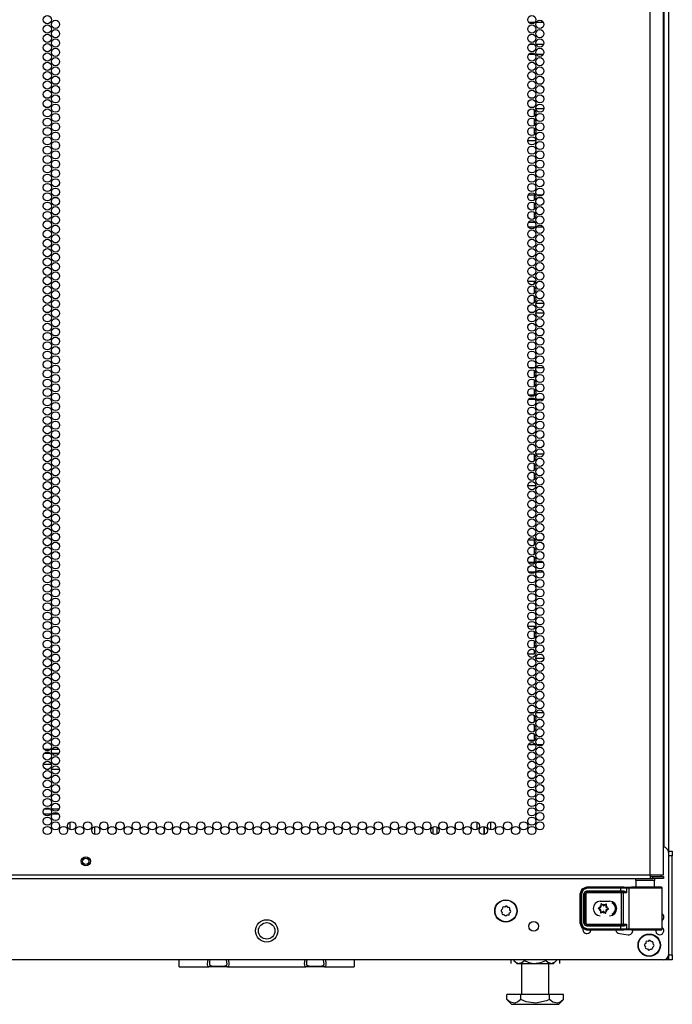
# Model space of a CAD drawing. Units: inches. Extents: x -263 to 43, y -61 to 166.
# Drawn here: x 30 to 43, y 11 to 31 of the extents above; entities that cross this region are included whole.
import ezdxf

# ---------------------------------------------------------------- set-up
doc = ezdxf.new("R2010")
doc.units = ezdxf.units.IN
doc.header["$MEASUREMENT"] = 0
doc.layers.add('TFR-TRI', color=7, linetype='CONTINUOUS')

msp = doc.modelspace()

# ---------------------------------------------------------------- linework, layer by layer
at = {"layer": 'TFR-TRI', "color": 72, "linetype": 'Continuous'}
for p, q in [((42.478, 13.532), (42.478, 95.247)), ((42.753, 13.532), (42.753, 93.073)), ((29.34, 13.532), (42.478, 13.532)), ((29.34, 13.461), (42.478, 13.461)), ((42.478, 13.532), (42.615, 13.532)), ((42.478, 13.532), (42.478, 13.482)), ((42.478, 13.501), (42.537, 13.501)), ((42.478, 13.482), (42.478, 13.461)), ((42.478, 13.461), (42.537, 13.461)), ((42.537, 13.501), (42.69, 13.501)), ((42.537, 13.461), (42.537, 13.501)), ((42.69, 13.461), (42.537, 13.461)), ((42.615, 13.532), (42.716, 13.532)), ((42.69, 13.501), (42.753, 13.501)), ((42.753, 13.461), (42.69, 13.461)), ((42.716, 13.532), (42.753, 13.532)), ((42.753, 13.501), (42.753, 13.461))]:
    msp.add_line(p, q, dxfattribs=at)
at = {"layer": 'TFR-TRI', "color": 173, "linetype": 'Continuous'}
for p, q in [((42.852, 95.386), (42.852, 13.995)), ((42.757, 93.23), (42.757, 14.093)), ((41.117, 12.44), (41.117, 12.409)), ((42.826, 11.812), (42.762, 11.812)), ((42.852, 11.812), (42.826, 11.812)), ((42.852, 11.911), (42.852, 11.812))]:
    msp.add_line(p, q, dxfattribs=at)
at = {"layer": 'TFR-TRI', "color": 30, "linetype": 'Continuous'}
for p, q in [((40.014, 30.824), (40.146, 30.824)), ((40.174, 30.824), (40.314, 30.824)), ((40.144, 30.17), (40.016, 30.17)), ((40.315, 30.17), (40.173, 30.17)), ((40.135, 28.922), (40.135, 29.046)), ((40.161, 29.074), (40.326, 29.074)), ((40.135, 28.733), (40.135, 28.857)), ((40.135, 28.544), (40.135, 28.668)), ((40.163, 28.42), (39.997, 28.42)), ((40.008, 27.324), (40.152, 27.324)), ((40.135, 27.221), (40.135, 27.324)), ((40.135, 27.032), (40.135, 27.156)), ((40.181, 27.324), (40.306, 27.324)), ((40.135, 26.843), (40.135, 26.967)), ((40.014, 26.766), (40.135, 26.764)), ((40.135, 26.764), (40.135, 26.779)), ((40.149, 26.67), (40.011, 26.67)), ((40.311, 26.67), (40.177, 26.67)), ((39.998, 25.574), (40.162, 25.574)), ((40.135, 25.52), (40.135, 25.574)), ((40.135, 25.332), (40.135, 25.456)), ((40.135, 25.143), (40.135, 25.267)), ((40.326, 24.92), (40.161, 24.92)), ((40.021, 23.824), (40.139, 23.824)), ((40.135, 23.82), (40.135, 23.824)), ((40.17, 23.824), (40.318, 23.824)), ((40.135, 23.631), (40.135, 23.755)), ((40.135, 23.442), (40.135, 23.566)), ((40.135, 23.264), (40.135, 23.377)), ((40.15, 23.17), (40.01, 23.17)), ((40.014, 23.266), (40.135, 23.264)), ((40.31, 23.17), (40.178, 23.17)), ((40.069, 22.074), (40.092, 22.074)), ((40.135, 21.93), (40.135, 22.054)), ((40.162, 22.074), (40.326, 22.074)), ((40.135, 21.741), (40.135, 21.865)), ((40.135, 21.552), (40.135, 21.676)), ((40.163, 21.42), (39.997, 21.42)), ((40.004, 20.324), (40.156, 20.324)), ((40.135, 20.229), (40.135, 20.324)), ((40.189, 20.324), (40.299, 20.324)), ((40.135, 20.04), (40.135, 20.164)), ((40.135, 19.871), (40.135, 19.975)), ((40.143, 19.67), (40.017, 19.67)), ((40.316, 19.67), (40.172, 19.67)), ((39.999, 18.574), (40.161, 18.574)), ((40.135, 18.528), (40.135, 18.574)), ((40.216, 18.574), (40.271, 18.574)), ((40.135, 18.339), (40.135, 18.464)), ((40.135, 18.15), (40.135, 18.275)), ((39.998, 18.016), (40.135, 18.014)), ((40.135, 18.014), (40.135, 18.086)), ((40.326, 17.92), (40.162, 17.92)), ((40.03, 16.824), (40.13, 16.824)), ((40.166, 16.824), (40.321, 16.824)), ((40.135, 16.639), (40.135, 16.763)), ((40.135, 16.45), (40.135, 16.574)), ((40.135, 16.264), (40.135, 16.385)), ((40.02, 16.265), (40.135, 16.264)), ((40.154, 16.17), (40.006, 16.17)), ((40.303, 16.17), (40.185, 16.17)), ((39.251, 14.446), (39.251, 14.61)), ((39.113, 14.515), (39.113, 14.353))]:
    msp.add_line(p, q, dxfattribs=at)
at = {"layer": 'TFR-TRI', "color": 253, "linetype": 'Continuous'}
for p, q in [((40.033, 30.375), (40.128, 30.375)), ((40.166, 30.375), (40.322, 30.375)), ((40.069, 25.123), (40.091, 25.123)), ((40.162, 25.123), (40.326, 25.123)), ((40.009, 19.871), (40.151, 19.871)), ((40.179, 19.871), (40.308, 19.871)), ((38.975, 14.457), (38.975, 14.599)), ((38.076, 14.36), (38.076, 14.506)), ((38.155, 14.505), (38.155, 14.361)), ((38.533, 14.489), (38.533, 14.566)), ((39.113, 14.353), (39.113, 14.515))]:
    msp.add_line(p, q, dxfattribs=at)
at = {"layer": 'TFR-TRI', "color": 12, "linetype": 'Continuous'}
for p, q in [((30.322, 15.991), (30.184, 15.991)), ((30.186, 16.085), (30.32, 16.085)), ((30.348, 16.085), (30.486, 16.085)), ((30.484, 15.991), (30.35, 15.991))]:
    msp.add_line(p, q, dxfattribs=at)
at = {"layer": 'TFR-TRI', "color": 140, "linetype": 'Continuous'}
for p, q in [((30.334, 15.773), (30.172, 15.773)), ((30.445, 15.773), (30.389, 15.773)), ((30.225, 15.678), (30.281, 15.678)), ((30.336, 15.678), (30.498, 15.678)), ((30.314, 14.867), (30.193, 14.867)), ((30.49, 14.867), (30.344, 14.867)), ((30.18, 14.773), (30.326, 14.773)), ((30.356, 14.773), (30.478, 14.773))]:
    msp.add_line(p, q, dxfattribs=at)
at = {"layer": 'TFR-TRI', "color": 190, "linetype": 'Continuous'}
for p, q in [((30.712, 14.604), (30.712, 14.452)), ((31.212, 14.512), (31.212, 14.354))]:
    msp.add_line(p, q, dxfattribs=at)
at = {"layer": 'TFR-TRI', "color": 3, "linetype": 'Continuous'}
for p, q in [((42.852, 14.017), (42.93, 14.017)), ((42.93, 14.017), (42.93, 13.988)), ((42.93, 13.988), (42.93, 13.918)), ((42.93, 13.918), (42.852, 13.918)), ((42.93, 11.91), (42.93, 13.918)), ((42.852, 11.91), (42.93, 11.91)), ((42.852, 11.841), (42.852, 11.91)), ((42.852, 11.812), (42.852, 11.841)), ((42.93, 11.812), (42.852, 11.812)), ((42.93, 11.91), (42.93, 11.841)), ((42.93, 11.841), (42.93, 11.812))]:
    msp.add_line(p, q, dxfattribs=at)
at = {"layer": 'TFR-TRI', "color": 21, "linetype": 'Continuous'}
for p, q in [((42.852, 13.995), (42.852, 11.91)), ((41.857, 12.344), (42.034, 12.32)), ((42.753, 11.811), (15.627, 11.811))]:
    msp.add_line(p, q, dxfattribs=at)
at = {"layer": 'TFR-TRI', "color": 153, "linetype": 'Continuous'}
for p, q in [((42.192, 13.422), (42.192, 13.282)), ((42.228, 13.422), (42.192, 13.422)), ((42.321, 13.422), (42.228, 13.422)), ((42.437, 13.422), (42.321, 13.422)), ((42.531, 13.422), (42.437, 13.422)), ((42.566, 13.422), (42.531, 13.422)), ((42.566, 13.282), (42.566, 13.422))]:
    msp.add_line(p, q, dxfattribs=at)
at = {"layer": 'TFR-TRI', "color": 63, "linetype": 'Continuous'}
for p, q in [((41.06, 13.151), (41.101, 13.249)), ((41.067, 13.148), (41.108, 13.245)), ((41.121, 13.231), (41.087, 13.148)), ((41.101, 13.249), (41.198, 13.289)), ((41.108, 13.245), (41.205, 13.286)), ((41.205, 13.266), (41.121, 13.231)), ((41.136, 13.149), (41.154, 13.191)), ((41.154, 13.191), (41.195, 13.208)), ((41.195, 13.188), (41.156, 13.149)), ((41.158, 13.147), (41.198, 13.186)), ((41.195, 13.208), (41.884, 13.208)), ((41.195, 13.208), (41.195, 13.194)), ((41.195, 13.194), (41.195, 13.188)), ((41.884, 13.188), (41.195, 13.188)), ((41.195, 13.188), (41.198, 13.186)), ((41.198, 13.289), (41.946, 13.289)), ((41.198, 13.289), (41.205, 13.286)), ((41.198, 13.186), (41.897, 13.186)), ((41.198, 13.18), (41.198, 13.186)), ((41.198, 13.166), (41.198, 13.18)), ((41.205, 13.286), (41.884, 13.286)), ((41.205, 13.28), (41.205, 13.286)), ((41.205, 13.266), (41.205, 13.28)), ((41.884, 13.266), (41.205, 13.266)), ((41.884, 13.286), (41.968, 13.286)), ((41.884, 13.28), (41.884, 13.286)), ((41.884, 13.266), (41.884, 13.28)), ((41.884, 13.208), (41.884, 13.266)), ((41.956, 13.266), (41.884, 13.266)), ((41.884, 13.208), (41.945, 13.208)), ((41.884, 13.208), (41.884, 13.194)), ((41.884, 13.194), (41.884, 13.188)), ((41.955, 13.189), (41.884, 13.188)), ((41.897, 13.186), (41.916, 13.186)), ((41.897, 13.18), (41.897, 13.186)), ((41.897, 13.166), (41.897, 13.18)), ((41.916, 13.186), (41.955, 13.189)), ((41.93, 13.18), (41.916, 13.186)), ((41.935, 13.167), (41.93, 13.18)), ((41.945, 13.208), (41.964, 13.205)), ((41.945, 13.208), (41.948, 13.195)), ((41.946, 13.289), (42.104, 13.284)), ((41.948, 13.195), (41.955, 13.189)), ((41.968, 13.187), (41.955, 13.189)), ((41.999, 13.265), (41.956, 13.266)), ((41.964, 13.205), (41.985, 13.191)), ((41.968, 13.286), (42.018, 13.285)), ((41.985, 13.18), (41.968, 13.187)), ((41.985, 13.191), (41.998, 13.171)), ((41.998, 13.171), (41.985, 13.18)), ((41.999, 13.265), (42.004, 13.279)), ((42.046, 13.264), (41.999, 13.265)), ((41.999, 13.265), (41.999, 13.171)), ((42.004, 13.279), (42.018, 13.285)), ((42.018, 13.285), (42.065, 13.283)), ((42.046, 13.264), (42.052, 13.278)), ((42.11, 13.263), (42.046, 13.264)), ((42.046, 13.264), (42.046, 12.438)), ((42.052, 13.278), (42.065, 13.283)), ((42.065, 13.283), (42.14, 13.282)), ((42.115, 13.284), (42.104, 13.284)), ((42.218, 13.262), (42.11, 13.263)), ((42.151, 13.283), (42.115, 13.284)), ((42.115, 13.284), (42.135, 13.284)), ((42.135, 13.284), (42.192, 13.283)), ((42.14, 13.282), (42.268, 13.281)), ((42.248, 13.282), (42.151, 13.283)), ((42.354, 13.262), (42.218, 13.262)), ((42.379, 13.282), (42.248, 13.282)), ((42.268, 13.281), (42.422, 13.281)), ((42.493, 13.262), (42.354, 13.262)), ((42.511, 13.282), (42.379, 13.282)), ((42.422, 13.281), (42.566, 13.282)), ((42.614, 13.262), (42.493, 13.262)), ((42.607, 13.283), (42.511, 13.282)), ((42.56, 13.283), (42.622, 13.284)), ((42.566, 13.282), (42.667, 13.283)), ((42.644, 13.284), (42.607, 13.283)), ((42.695, 13.263), (42.614, 13.262)), ((42.622, 13.284), (42.644, 13.284)), ((42.704, 13.284), (42.644, 13.284)), ((42.667, 13.283), (42.704, 13.284)), ((42.724, 13.264), (42.695, 13.263)), ((42.711, 13.283), (42.704, 13.284)), ((42.716, 13.28), (42.711, 13.283)), ((42.721, 13.275), (42.716, 13.28)), ((42.723, 13.269), (42.721, 13.275)), ((42.724, 13.266), (42.723, 13.269)), ((42.724, 13.264), (42.724, 13.266)), ((42.724, 12.438), (42.724, 13.264)), ((41.06, 12.551), (41.06, 13.151)), ((41.067, 13.148), (41.06, 13.151)), ((41.067, 12.554), (41.067, 13.148)), ((41.073, 13.148), (41.067, 13.148)), ((41.087, 13.148), (41.073, 13.148)), ((41.087, 13.148), (41.087, 12.554)), ((41.136, 12.553), (41.136, 13.149)), ((41.136, 13.149), (41.15, 13.149)), ((41.15, 13.149), (41.156, 13.149)), ((41.158, 13.147), (41.156, 13.149)), ((41.156, 13.149), (41.156, 12.553)), ((41.158, 12.555), (41.158, 13.147)), ((41.164, 13.147), (41.158, 13.147)), ((41.178, 13.147), (41.164, 13.147)), ((41.198, 13.166), (41.178, 13.147)), ((41.178, 13.147), (41.178, 12.555)), ((41.897, 13.166), (41.198, 13.166)), ((41.47, 12.997), (41.658, 12.997)), ((41.935, 13.167), (41.897, 13.166)), ((41.897, 12.536), (41.897, 13.166)), ((41.999, 13.171), (41.935, 13.167)), ((41.935, 13.167), (41.935, 12.535)), ((41.998, 13.171), (41.999, 13.171)), ((41.999, 13.171), (41.998, 13.171)), ((41.06, 12.551), (41.067, 12.554)), ((41.101, 12.453), (41.06, 12.551)), ((41.108, 12.457), (41.067, 12.554)), ((41.073, 12.554), (41.067, 12.554)), ((41.087, 12.554), (41.073, 12.554)), ((41.087, 12.554), (41.121, 12.47)), ((41.198, 12.413), (41.101, 12.453)), ((41.205, 12.416), (41.108, 12.457)), ((41.121, 12.47), (41.205, 12.436)), ((41.154, 12.511), (41.136, 12.553)), ((41.136, 12.553), (41.15, 12.553)), ((41.15, 12.553), (41.156, 12.553)), ((41.195, 12.494), (41.154, 12.511)), ((41.156, 12.553), (41.158, 12.555)), ((41.156, 12.553), (41.195, 12.514)), ((41.198, 12.516), (41.158, 12.555)), ((41.164, 12.555), (41.158, 12.555)), ((41.178, 12.555), (41.164, 12.555)), ((41.178, 12.555), (41.198, 12.536)), ((41.198, 12.516), (41.195, 12.514)), ((41.195, 12.514), (41.884, 12.514)), ((41.195, 12.508), (41.195, 12.514)), ((41.195, 12.494), (41.195, 12.508)), ((41.884, 12.494), (41.195, 12.494)), ((41.198, 12.536), (41.897, 12.536)), ((41.198, 12.536), (41.198, 12.522)), ((41.198, 12.522), (41.198, 12.516)), ((41.897, 12.516), (41.198, 12.516)), ((41.205, 12.416), (41.198, 12.413)), ((41.946, 12.413), (41.198, 12.413)), ((41.205, 12.436), (41.884, 12.436)), ((41.205, 12.436), (41.205, 12.422)), ((41.205, 12.422), (41.205, 12.416)), ((41.884, 12.416), (41.205, 12.416)), ((41.884, 12.514), (41.955, 12.513)), ((41.884, 12.508), (41.884, 12.514)), ((41.884, 12.494), (41.884, 12.508)), ((41.884, 12.436), (41.884, 12.494)), ((41.945, 12.494), (41.884, 12.494)), ((41.884, 12.436), (41.956, 12.436)), ((41.884, 12.436), (41.884, 12.422)), ((41.884, 12.422), (41.884, 12.416)), ((41.968, 12.416), (41.884, 12.416)), ((41.897, 12.536), (41.935, 12.535)), ((41.897, 12.536), (41.897, 12.522)), ((41.897, 12.522), (41.897, 12.516)), ((41.916, 12.516), (41.897, 12.516)), ((41.93, 12.522), (41.916, 12.516)), ((41.955, 12.513), (41.916, 12.516)), ((41.935, 12.535), (41.93, 12.522)), ((41.935, 12.535), (41.999, 12.531)), ((41.945, 12.494), (41.948, 12.507)), ((41.964, 12.497), (41.945, 12.494)), ((42.104, 12.418), (41.946, 12.413)), ((41.948, 12.507), (41.955, 12.513)), ((41.955, 12.513), (41.968, 12.515)), ((41.956, 12.436), (41.999, 12.437)), ((41.985, 12.511), (41.964, 12.497)), ((41.968, 12.515), (41.985, 12.522)), ((42.018, 12.417), (41.968, 12.416)), ((41.998, 12.531), (41.985, 12.511)), ((41.985, 12.522), (41.998, 12.531)), ((41.999, 12.531), (41.998, 12.531)), ((41.998, 12.531), (41.999, 12.531)), ((41.999, 12.531), (41.999, 12.437)), ((41.999, 12.437), (42.046, 12.438)), ((42.004, 12.423), (41.999, 12.437)), ((42.018, 12.417), (42.004, 12.423)), ((42.065, 12.419), (42.018, 12.417)), ((42.046, 12.438), (42.11, 12.439)), ((42.052, 12.424), (42.046, 12.438)), ((42.065, 12.419), (42.052, 12.424)), ((42.14, 12.42), (42.065, 12.419)), ((42.104, 12.418), (42.115, 12.418)), ((42.11, 12.439), (42.218, 12.44)), ((42.115, 12.418), (42.151, 12.419)), ((42.115, 12.418), (42.151, 12.418)), ((42.268, 12.421), (42.14, 12.42)), ((42.151, 12.419), (42.248, 12.42)), ((42.151, 12.418), (42.247, 12.419)), ((42.218, 12.44), (42.354, 12.44)), ((42.247, 12.419), (42.379, 12.419)), ((42.248, 12.42), (42.379, 12.42)), ((42.422, 12.421), (42.268, 12.421)), ((42.354, 12.44), (42.493, 12.44)), ((42.379, 12.42), (42.511, 12.42)), ((42.379, 12.419), (42.511, 12.419)), ((42.566, 12.42), (42.422, 12.421)), ((42.493, 12.44), (42.614, 12.44)), ((42.511, 12.42), (42.607, 12.419)), ((42.511, 12.419), (42.608, 12.418)), ((42.667, 12.419), (42.566, 12.42)), ((42.607, 12.419), (42.644, 12.418)), ((42.608, 12.418), (42.644, 12.418)), ((42.614, 12.44), (42.695, 12.439)), ((42.644, 12.418), (42.704, 12.418)), ((42.704, 12.418), (42.667, 12.419)), ((42.695, 12.439), (42.724, 12.438)), ((42.704, 12.418), (42.711, 12.419)), ((42.711, 12.419), (42.716, 12.422)), ((42.716, 12.422), (42.721, 12.427)), ((42.721, 12.427), (42.723, 12.433)), ((42.723, 12.433), (42.724, 12.436)), ((42.724, 12.436), (42.724, 12.438))]:
    msp.add_line(p, q, dxfattribs=at)
at = {"layer": 'TFR-TRI', "color": 251, "linetype": 'Continuous'}
for p, q in [((39.461, 12.797), (39.477, 12.778)), ((39.482, 12.84), (39.463, 12.824)), ((39.477, 12.778), (39.474, 12.754)), ((39.485, 12.864), (39.482, 12.84)), ((39.53, 12.88), (39.506, 12.882)), ((39.549, 12.896), (39.53, 12.88)), ((39.593, 12.874), (39.577, 12.893)), ((39.617, 12.872), (39.593, 12.874)), ((39.627, 12.764), (39.645, 12.78)), ((39.632, 12.826), (39.635, 12.85)), ((39.648, 12.807), (39.632, 12.826)), ((39.492, 12.732), (39.516, 12.73)), ((39.516, 12.73), (39.532, 12.711)), ((39.56, 12.708), (39.579, 12.724)), ((39.579, 12.724), (39.603, 12.722)), ((39.624, 12.74), (39.627, 12.764)), ((42.438, 12.185), (42.413, 12.187)), ((42.457, 12.201), (42.438, 12.185)), ((42.5, 12.179), (42.484, 12.198)), ((42.524, 12.177), (42.5, 12.179)), ((42.368, 12.102), (42.384, 12.083)), ((42.39, 12.145), (42.371, 12.129)), ((42.384, 12.083), (42.382, 12.059)), ((42.392, 12.169), (42.39, 12.145)), ((42.399, 12.037), (42.424, 12.035)), ((42.424, 12.035), (42.439, 12.016)), ((42.467, 12.013), (42.486, 12.029)), ((42.486, 12.029), (42.51, 12.027)), ((42.532, 12.045), (42.534, 12.069)), ((42.534, 12.069), (42.553, 12.085)), ((42.54, 12.131), (42.542, 12.155)), ((42.555, 12.112), (42.54, 12.131))]:
    msp.add_line(p, q, dxfattribs=at)
at = {"layer": 'TFR-TRI', "color": 252, "linetype": 'Continuous'}
for p, q in [((41.429, 12.859), (41.428, 12.858)), ((41.428, 12.858), (41.428, 12.856)), ((41.428, 12.856), (41.428, 12.855)), ((41.428, 12.855), (41.429, 12.853)), ((41.43, 12.861), (41.429, 12.859)), ((41.429, 12.853), (41.43, 12.852)), ((41.431, 12.861), (41.43, 12.861)), ((41.43, 12.852), (41.431, 12.852)), ((41.453, 12.868), (41.431, 12.861)), ((41.431, 12.852), (41.452, 12.843)), ((41.478, 12.79), (41.473, 12.768)), ((41.484, 12.943), (41.483, 12.942)), ((41.483, 12.942), (41.483, 12.94)), ((41.483, 12.94), (41.485, 12.917)), ((41.483, 12.94), (41.483, 12.94)), ((41.485, 12.945), (41.484, 12.943)), ((41.486, 12.945), (41.485, 12.945)), ((41.488, 12.945), (41.486, 12.945)), ((41.49, 12.945), (41.488, 12.945)), ((41.491, 12.944), (41.49, 12.945)), ((41.508, 12.929), (41.491, 12.944)), ((41.585, 12.939), (41.566, 12.925)), ((41.583, 12.762), (41.581, 12.785)), ((41.587, 12.94), (41.585, 12.939)), ((41.585, 12.939), (41.585, 12.939)), ((41.588, 12.94), (41.587, 12.94)), ((41.59, 12.939), (41.588, 12.94)), ((41.588, 12.912), (41.592, 12.934)), ((41.591, 12.938), (41.59, 12.939)), ((41.592, 12.937), (41.591, 12.938)), ((41.593, 12.935), (41.592, 12.937)), ((41.592, 12.934), (41.593, 12.935)), ((41.613, 12.834), (41.634, 12.841)), ((41.635, 12.85), (41.614, 12.859)), ((41.634, 12.841), (41.636, 12.841)), ((41.637, 12.849), (41.635, 12.85)), ((41.635, 12.85), (41.635, 12.85)), ((41.636, 12.841), (41.637, 12.843)), ((41.637, 12.847), (41.637, 12.849)), ((41.638, 12.846), (41.637, 12.847)), ((41.637, 12.843), (41.638, 12.844)), ((41.638, 12.844), (41.638, 12.846)), ((41.473, 12.768), (41.473, 12.767)), ((41.473, 12.767), (41.473, 12.765)), ((41.473, 12.765), (41.474, 12.764)), ((41.474, 12.764), (41.476, 12.763)), ((41.476, 12.763), (41.477, 12.762)), ((41.477, 12.762), (41.479, 12.762)), ((41.479, 12.762), (41.481, 12.763)), ((41.481, 12.763), (41.499, 12.776)), ((41.481, 12.763), (41.481, 12.763)), ((41.558, 12.773), (41.575, 12.758)), ((41.575, 12.758), (41.576, 12.757)), ((41.576, 12.757), (41.578, 12.757)), ((41.578, 12.757), (41.579, 12.757)), ((41.579, 12.757), (41.581, 12.757)), ((41.581, 12.757), (41.582, 12.759)), ((41.582, 12.759), (41.583, 12.76)), ((41.583, 12.76), (41.583, 12.762)), ((41.583, 12.762), (41.583, 12.762))]:
    msp.add_line(p, q, dxfattribs=at)
at = {"layer": 'TFR-TRI', "color": 163, "linetype": 'Continuous'}
for p, q in [((32.93, 11.71), (32.93, 11.811)), ((33.503, 11.735), (33.516, 11.811)), ((33.543, 11.783), (33.539, 11.748)), ((33.551, 11.811), (33.543, 11.783)), ((33.896, 11.76), (33.884, 11.811)), ((33.92, 11.811), (33.924, 11.798)), ((33.924, 11.798), (33.931, 11.75)), ((35.472, 11.735), (35.484, 11.811)), ((35.512, 11.783), (35.508, 11.748)), ((35.52, 11.811), (35.512, 11.783)), ((35.864, 11.76), (35.852, 11.811)), ((35.888, 11.811), (35.892, 11.798)), ((35.892, 11.798), (35.9, 11.75)), ((36.474, 11.811), (36.474, 11.71)), ((32.93, 11.67), (32.93, 11.71)), ((32.93, 11.67), (33.527, 11.67)), ((33.504, 11.699), (33.503, 11.735)), ((33.512, 11.677), (33.504, 11.699)), ((33.527, 11.67), (33.512, 11.677)), ((33.527, 11.67), (33.546, 11.676)), ((33.611, 11.67), (33.527, 11.67)), ((33.539, 11.748), (33.54, 11.72)), ((33.54, 11.72), (33.546, 11.701)), ((33.546, 11.701), (33.559, 11.693)), ((33.546, 11.676), (33.559, 11.693)), ((33.559, 11.693), (33.628, 11.685)), ((33.718, 11.67), (33.611, 11.67)), ((33.628, 11.685), (33.718, 11.682)), ((33.718, 11.682), (33.807, 11.685)), ((33.825, 11.67), (33.718, 11.67)), ((33.807, 11.685), (33.877, 11.693)), ((33.909, 11.67), (33.825, 11.67)), ((33.877, 11.693), (33.882, 11.695)), ((33.877, 11.693), (33.89, 11.676)), ((33.882, 11.695), (33.892, 11.707)), ((33.89, 11.676), (33.909, 11.67)), ((33.892, 11.707), (33.897, 11.729)), ((33.897, 11.729), (33.896, 11.76)), ((33.915, 11.671), (33.909, 11.67)), ((33.909, 11.67), (35.495, 11.67)), ((33.927, 11.683), (33.915, 11.671)), ((33.932, 11.71), (33.927, 11.683)), ((33.931, 11.75), (33.932, 11.71)), ((35.473, 11.699), (35.472, 11.735)), ((35.48, 11.677), (35.473, 11.699)), ((35.495, 11.67), (35.48, 11.677)), ((35.495, 11.67), (35.514, 11.676)), ((35.579, 11.67), (35.495, 11.67)), ((35.508, 11.748), (35.508, 11.72)), ((35.508, 11.72), (35.515, 11.701)), ((35.514, 11.676), (35.527, 11.693)), ((35.515, 11.701), (35.527, 11.693)), ((35.527, 11.693), (35.597, 11.685)), ((35.686, 11.67), (35.579, 11.67)), ((35.597, 11.685), (35.686, 11.682)), ((35.686, 11.682), (35.776, 11.685)), ((35.794, 11.67), (35.686, 11.67)), ((35.776, 11.685), (35.846, 11.693)), ((35.877, 11.67), (35.794, 11.67)), ((35.846, 11.693), (35.851, 11.695)), ((35.846, 11.693), (35.859, 11.676)), ((35.851, 11.695), (35.861, 11.707)), ((35.859, 11.676), (35.877, 11.67)), ((35.861, 11.707), (35.865, 11.729)), ((35.865, 11.729), (35.864, 11.76)), ((35.883, 11.671), (35.877, 11.67)), ((35.877, 11.67), (36.474, 11.67)), ((35.896, 11.683), (35.883, 11.671)), ((35.901, 11.71), (35.896, 11.683)), ((35.9, 11.75), (35.901, 11.71)), ((36.474, 11.71), (36.474, 11.67))]:
    msp.add_line(p, q, dxfattribs=at)
at = {"layer": 'TFR-TRI', "color": 138, "linetype": 'Continuous'}
for p, q in [((39.655, 11.811), (39.655, 11.733)), ((39.655, 11.811), (39.655, 11.733)), ((39.716, 11.811), (39.716, 11.796)), ((39.716, 11.796), (39.779, 11.733)), ((39.716, 11.796), (39.761, 11.758)), ((39.88, 11.754), (39.932, 11.796)), ((39.932, 11.811), (39.932, 11.796)), ((39.932, 11.796), (40.023, 11.758)), ((40.261, 11.754), (40.365, 11.796)), ((40.365, 11.811), (40.365, 11.796)), ((40.365, 11.796), (40.404, 11.763)), ((40.519, 11.733), (40.582, 11.796)), ((40.554, 11.77), (40.582, 11.796)), ((40.582, 11.811), (40.582, 11.796)), ((40.643, 11.811), (40.643, 11.733)), ((40.643, 11.811), (40.643, 11.733)), ((39.761, 11.758), (39.811, 11.739)), ((39.779, 11.733), (39.816, 11.733)), ((39.811, 11.739), (39.88, 11.754)), ((39.816, 11.733), (39.918, 11.733)), ((39.918, 11.733), (40.067, 11.733)), ((40.023, 11.758), (40.122, 11.739)), ((40.067, 11.733), (40.231, 11.733)), ((40.122, 11.739), (40.261, 11.754)), ((40.231, 11.733), (40.38, 11.733)), ((40.38, 11.733), (40.482, 11.733)), ((40.404, 11.763), (40.477, 11.738)), ((40.477, 11.738), (40.554, 11.77)), ((40.482, 11.733), (40.519, 11.733))]:
    msp.add_line(p, q, dxfattribs=at)
at = {"layer": 'TFR-TRI', "color": 44, "linetype": 'Continuous'}
for p, q in [((39.873, 11.733), (39.873, 11.106)), ((40.425, 11.106), (40.425, 11.733)), ((39.86, 11.106), (39.572, 11.106)), ((39.572, 11.006), (39.572, 11.106)), ((39.572, 11.006), (39.669, 10.909)), ((39.641, 10.95), (39.572, 11.006)), ((39.86, 11.006), (39.8, 10.956)), ((40.438, 11.106), (39.86, 11.106)), ((39.86, 11.006), (39.86, 11.106)), ((39.963, 10.962), (39.86, 11.006)), ((40.438, 11.006), (40.376, 10.977)), ((40.726, 11.106), (40.438, 11.106)), ((40.438, 11.006), (40.438, 11.106)), ((40.507, 10.95), (40.438, 11.006)), ((40.629, 10.909), (40.726, 11.006)), ((40.726, 11.006), (40.666, 10.956)), ((40.726, 11.006), (40.726, 11.106)), ((39.734, 10.93), (39.641, 10.95)), ((39.669, 10.909), (39.705, 10.909)), ((39.705, 10.909), (39.809, 10.909)), ((39.8, 10.956), (39.734, 10.93)), ((39.809, 10.909), (39.965, 10.909)), ((40.165, 10.929), (39.963, 10.962)), ((39.965, 10.909), (40.149, 10.909)), ((40.149, 10.909), (40.333, 10.909)), ((40.376, 10.977), (40.165, 10.929)), ((40.333, 10.909), (40.489, 10.909)), ((40.489, 10.909), (40.593, 10.909)), ((40.6, 10.93), (40.507, 10.95)), ((40.593, 10.909), (40.629, 10.909)), ((40.666, 10.956), (40.6, 10.93))]:
    msp.add_line(p, q, dxfattribs=at)
at = {"layer": 'TFR-TRI', "color": 72, "linetype": 'Continuous'}
for centre in [(30.253, 30.874), (40.08, 30.874), (30.253, 30.685), (30.417, 30.779), (40.08, 30.685), (40.244, 30.779), (30.253, 30.496), (30.417, 30.59), (40.08, 30.496), (40.244, 30.59), (30.253, 30.307), (30.417, 30.401), (40.08, 30.307), (40.244, 30.401), (30.253, 30.118), (30.417, 30.212), (40.08, 30.118), (40.244, 30.212), (30.253, 29.929), (30.417, 30.024), (40.08, 29.929), (40.244, 30.024), (30.253, 29.74), (30.417, 29.835), (40.08, 29.74), (40.244, 29.835), (30.253, 29.551), (30.417, 29.646), (40.08, 29.551), (40.244, 29.646), (30.253, 29.362), (30.417, 29.457), (30.417, 29.268), (40.08, 29.362), (40.244, 29.457), (40.244, 29.268), (30.253, 29.173), (30.417, 29.079), (40.08, 29.173), (40.244, 29.079), (30.253, 28.984), (30.417, 28.89), (40.08, 28.984), (40.244, 28.89), (30.253, 28.795), (30.417, 28.701), (40.08, 28.795), (40.244, 28.701), (30.253, 28.606), (30.417, 28.512), (40.08, 28.606), (40.244, 28.512), (30.253, 28.417), (30.417, 28.323), (40.08, 28.417), (40.244, 28.323), (30.253, 28.228), (30.417, 28.134), (40.08, 28.228), (40.244, 28.134), (30.253, 28.039), (30.417, 27.945), (40.08, 28.039), (40.244, 27.945), (30.253, 27.85), (30.417, 27.756), (40.08, 27.85), (40.244, 27.756), (30.253, 27.661), (30.253, 27.472), (30.417, 27.567), (40.08, 27.661), (40.08, 27.472), (40.244, 27.567), (30.253, 27.283), (30.417, 27.378), (40.08, 27.283), (40.244, 27.378), (30.253, 27.094), (30.417, 27.189), (40.08, 27.094), (40.244, 27.189), (30.253, 26.905), (30.417, 27), (40.08, 26.905), (40.244, 27), (30.253, 26.716), (30.417, 26.811), (40.08, 26.716), (40.244, 26.811), (30.253, 26.527), (30.417, 26.622), (40.08, 26.527), (40.244, 26.622), (30.253, 26.338), (30.417, 26.433), (40.08, 26.338), (40.244, 26.433), (30.253, 26.15), (30.417, 26.244), (40.08, 26.15), (40.244, 26.244), (30.253, 25.961), (30.417, 26.055), (40.08, 25.961), (40.244, 26.055), (30.253, 25.772), (30.417, 25.866), (30.417, 25.677), (40.08, 25.772), (40.244, 25.866), (40.244, 25.677), (30.253, 25.583), (30.417, 25.488), (40.08, 25.583), (40.244, 25.488), (30.253, 25.394), (30.417, 25.299), (40.08, 25.394), (40.244, 25.299), (30.253, 25.205), (30.417, 25.11), (40.08, 25.205), (40.244, 25.11), (30.253, 25.016), (30.417, 24.921), (40.08, 25.016), (40.244, 24.921), (30.253, 24.827), (30.417, 24.732), (40.08, 24.827), (40.244, 24.732), (30.253, 24.638), (30.417, 24.543), (40.08, 24.638), (40.244, 24.543), (30.253, 24.449), (30.417, 24.354), (40.08, 24.449), (40.244, 24.354), (30.253, 24.26), (30.417, 24.165), (40.08, 24.26), (40.244, 24.165), (30.253, 24.071), (30.253, 23.882), (30.417, 23.976), (40.08, 24.071), (40.08, 23.882), (40.244, 23.976), (30.253, 23.693), (30.417, 23.787), (40.08, 23.693), (40.244, 23.787), (30.253, 23.504), (30.417, 23.598), (40.08, 23.504), (40.244, 23.598), (30.253, 23.315), (30.417, 23.409), (40.08, 23.315), (40.244, 23.409), (30.253, 23.126), (30.417, 23.22), (40.08, 23.126), (40.244, 23.22), (30.253, 22.937), (30.417, 23.031), (40.08, 22.937), (40.244, 23.031), (30.253, 22.748), (30.417, 22.842), (40.08, 22.748), (40.244, 22.842), (30.253, 22.559), (30.417, 22.653), (40.08, 22.559), (40.244, 22.653), (30.253, 22.37), (30.417, 22.464), (40.08, 22.37), (40.244, 22.464), (30.253, 22.181), (30.417, 22.275), (30.417, 22.087), (40.08, 22.181), (40.244, 22.275), (40.244, 22.087), (30.253, 21.992), (30.417, 21.898), (40.08, 21.992), (40.244, 21.898), (30.253, 21.803), (30.417, 21.709), (40.08, 21.803), (40.244, 21.709), (30.253, 21.614), (30.417, 21.52), (40.08, 21.614), (40.244, 21.52), (30.253, 21.425), (30.417, 21.331), (40.08, 21.425), (40.244, 21.331), (30.253, 21.236), (30.417, 21.142), (40.08, 21.236), (40.244, 21.142), (30.253, 21.047), (30.417, 20.953), (40.08, 21.047), (40.244, 20.953), (30.253, 20.858), (30.417, 20.764), (40.08, 20.858), (40.244, 20.764), (30.253, 20.669), (30.417, 20.575), (40.08, 20.669), (40.244, 20.575), (30.253, 20.48), (30.253, 20.291), (30.417, 20.386), (40.08, 20.48), (40.08, 20.291), (40.244, 20.386), (30.253, 20.102), (30.417, 20.197), (40.08, 20.102), (40.244, 20.197), (30.253, 19.913), (30.417, 20.008), (40.08, 19.913), (40.244, 20.008), (30.253, 19.724), (30.417, 19.819), (40.08, 19.724), (40.244, 19.819), (30.253, 19.535), (30.417, 19.63), (40.08, 19.535), (40.244, 19.63), (30.253, 19.346), (30.417, 19.441), (40.08, 19.346), (40.244, 19.441), (30.253, 19.157), (30.417, 19.252), (40.08, 19.157), (40.244, 19.252), (30.253, 18.968), (30.417, 19.063), (40.08, 18.968), (40.244, 19.063), (30.253, 18.779), (30.417, 18.874), (30.417, 18.685), (40.08, 18.779), (40.244, 18.874), (40.244, 18.685), (30.253, 18.59), (30.417, 18.496), (40.08, 18.59), (40.244, 18.496), (30.253, 18.401), (30.417, 18.307), (40.08, 18.401), (40.244, 18.307), (30.253, 18.212), (30.417, 18.118), (40.08, 18.212), (40.244, 18.118), (30.253, 18.024), (30.417, 17.929), (40.08, 18.024), (40.244, 17.929), (30.253, 17.835), (30.417, 17.74), (40.08, 17.835), (40.244, 17.74), (30.253, 17.646), (30.417, 17.551), (40.08, 17.646), (40.244, 17.551), (30.253, 17.457), (30.417, 17.362), (40.08, 17.457), (40.244, 17.362), (30.253, 17.268), (30.417, 17.173), (40.08, 17.268), (40.244, 17.173), (30.253, 17.079), (30.253, 16.89), (30.417, 16.984), (40.08, 17.079), (40.08, 16.89), (40.244, 16.984), (30.253, 16.701), (30.417, 16.795), (40.08, 16.701), (40.244, 16.795), (30.253, 16.512), (30.417, 16.606), (40.08, 16.512), (40.244, 16.606), (30.253, 16.323), (30.417, 16.417), (40.08, 16.323), (40.244, 16.417), (30.253, 16.134), (30.417, 16.228), (40.08, 16.134), (40.244, 16.228), (30.253, 15.945), (30.417, 16.039), (40.08, 15.945), (40.244, 16.039), (30.253, 15.756), (30.417, 15.85), (40.08, 15.756), (40.244, 15.85), (30.253, 15.567), (30.417, 15.661), (40.08, 15.567), (40.244, 15.661), (30.253, 15.378), (30.417, 15.472), (40.08, 15.378), (40.244, 15.472), (30.253, 15.189), (30.417, 15.283), (30.417, 15.094), (40.08, 15.189), (40.244, 15.283), (40.244, 15.094), (30.253, 15), (30.417, 14.905), (40.08, 15), (40.244, 14.905), (30.253, 14.811), (30.417, 14.716), (40.08, 14.811), (40.244, 14.716), (30.253, 14.622), (30.417, 14.527), (30.745, 14.527), (31.072, 14.527), (31.4, 14.527), (31.727, 14.527), (32.055, 14.527), (32.382, 14.527), (32.71, 14.527), (33.038, 14.527), (33.365, 14.527), (33.693, 14.527), (34.02, 14.527), (34.348, 14.527), (34.675, 14.527), (35.003, 14.527), (35.33, 14.527), (35.658, 14.527), (35.986, 14.527), (36.313, 14.527), (36.641, 14.527), (36.968, 14.527), (37.296, 14.527), (37.623, 14.527), (37.951, 14.527), (38.278, 14.527), (38.606, 14.527), (38.934, 14.527), (39.261, 14.527), (39.589, 14.527), (39.916, 14.527), (40.08, 14.622), (40.244, 14.527), (30.253, 14.433), (30.581, 14.433), (30.908, 14.433), (31.236, 14.433), (31.563, 14.433), (31.891, 14.433), (32.219, 14.433), (32.546, 14.433), (32.874, 14.433), (33.201, 14.433), (33.529, 14.433), (33.856, 14.433), (34.184, 14.433), (34.512, 14.433), (34.839, 14.433), (35.167, 14.433), (35.494, 14.433), (35.822, 14.433), (36.149, 14.433), (36.477, 14.433), (36.804, 14.433), (37.132, 14.433), (37.46, 14.433), (37.787, 14.433), (38.115, 14.433), (38.442, 14.433), (38.77, 14.433), (39.097, 14.433), (39.425, 14.433), (39.752, 14.433), (40.08, 14.433)]:
    msp.add_circle(centre, 0.0827, dxfattribs=at)
at = {"layer": 'TFR-TRI', "color": 5, "linetype": 'Continuous'}
for radius in [0.094, 0.064]:
    msp.add_circle((31.033, 13.808), radius, dxfattribs=at)
at = {"layer": 'TFR-TRI', "color": 21, "linetype": 'Continuous'}
for centre, radius in [((39.554, 12.802), 0.226), ((34.702, 12.398), 0.226), ((40.117, 12.491), 0.0984), ((42.462, 12.107), 0.226)]:
    msp.add_circle(centre, radius, dxfattribs=at)
at = {"layer": 'TFR-TRI', "color": 251, "linetype": 'Continuous'}
for centre, radius in [((39.554, 12.802), 0.22), ((34.702, 12.398), 0.167), ((42.462, 12.107), 0.22)]:
    msp.add_circle(centre, radius, dxfattribs=at)
at = {"layer": 'TFR-TRI', "color": 252, "linetype": 'Continuous'}
msp.add_circle((34.702, 12.398), 0.167, dxfattribs=at)
at = {"layer": 'TFR-TRI', "color": 21, "linetype": 'Continuous'}
for centre, radius, start, end in [((42.753, 13.995), 0.0984, 0, 90), ((42.675, 12.678), 0.0827, 306.5288, 53.4656), ((41.198, 12.426), 0.0827, 170.5781, 350.82), ((41.867, 12.426), 0.0827, 189.1763, 262.4054), ((42.045, 12.402), 0.0827, 262.4054, 11.0916), ((42.675, 12.402), 0.0827, 168.66, 53.4656), ((42.753, 11.91), 0.0984, 270, 0)]:
    msp.add_arc(centre, radius, start, end, dxfattribs=at)
at = {"layer": 'TFR-TRI', "color": 153, "linetype": 'Continuous'}
for centre, radius, start, end in [((42.114, 13.422), 0.0787, 0, 30.0009), ((42.645, 13.422), 0.0787, 149.9991, 180), ((42.682, 13.532), 0.0315, 270, 0)]:
    msp.add_arc(centre, radius, start, end, dxfattribs=at)
at = {"layer": 'TFR-TRI', "color": 63, "linetype": 'Continuous'}
for centre, radius, start, end in [((41.47, 12.851), 0.146, 90, 270), ((41.658, 12.851), 0.146, 270, 90), ((41.658, 12.851), 0.123, 292.8853, 67.1147)]:
    msp.add_arc(centre, radius, start, end, dxfattribs=at)
at = {"layer": 'TFR-TRI', "color": 251, "linetype": 'Continuous'}
for centre, start, end in [((39.476, 12.809), 129.6825, 219.6825), ((39.504, 12.863), 84.6825, 174.6825), ((39.562, 12.88), 39.6825, 129.6825), ((39.615, 12.852), 354.6825, 84.6825), ((39.633, 12.795), 309.6825, 39.6825), ((39.494, 12.752), 174.6825, 264.6825), ((39.547, 12.724), 219.6825, 309.6825), ((39.605, 12.741), 264.6825, 354.6825), ((42.412, 12.168), 84.6825, 174.6825), ((42.469, 12.185), 39.6825, 129.6825), ((42.384, 12.114), 129.6825, 219.6825), ((42.401, 12.057), 174.6825, 264.6825), ((42.455, 12.029), 219.6825, 309.6825), ((42.512, 12.046), 264.6825, 354.6825), ((42.523, 12.157), 354.6825, 84.6825), ((42.54, 12.1), 309.6825, 39.6825)]:
    msp.add_arc(centre, 0.0197, start, end, dxfattribs=at)
at = {"layer": 'TFR-TRI', "color": 252, "linetype": 'Continuous'}
for centre, radius, start, end in [((41.256, 12.427), 0.459, 60.7007, 64.7954), ((41.533, 12.851), 0.0817, 185.7743, 227.9104), ((41.533, 12.851), 0.0817, 125.7743, 167.9104), ((41.304, 13.303), 0.459, 288.8894, 292.984), ((41.027, 12.879), 0.459, 348.8894, 352.984), ((41.478, 12.823), 0.005, 352.984, 60.7007), ((41.482, 12.884), 0.005, 292.984, 0.7007), ((41.027, 12.879), 0.459, 0.7007, 4.7954), ((41.761, 12.399), 0.459, 120.7007, 124.7954), ((41.533, 12.851), 0.0817, 65.7743, 107.9104), ((41.81, 13.275), 0.459, 228.8894, 232.984), ((41.529, 12.79), 0.005, 52.984, 120.7007), ((41.256, 12.427), 0.459, 48.8894, 52.984), ((41.536, 12.912), 0.005, 232.984, 300.7007), ((41.304, 13.303), 0.459, 300.7007, 304.7954), ((41.584, 12.818), 0.005, 112.984, 180.7007), ((42.038, 12.823), 0.459, 180.7007, 184.7954), ((41.533, 12.851), 0.0817, 305.7743, 347.9104), ((42.038, 12.823), 0.459, 168.8894, 172.984), ((41.587, 12.879), 0.005, 172.984, 240.7007), ((41.761, 12.399), 0.459, 108.8894, 112.984), ((41.81, 13.275), 0.459, 240.7007, 244.7954), ((41.533, 12.851), 0.0817, 5.7743, 47.9104), ((41.533, 12.851), 0.0817, 245.7743, 287.9104)]:
    msp.add_arc(centre, radius, start, end, dxfattribs=at)

doc.saveas('drawing.dxf')
